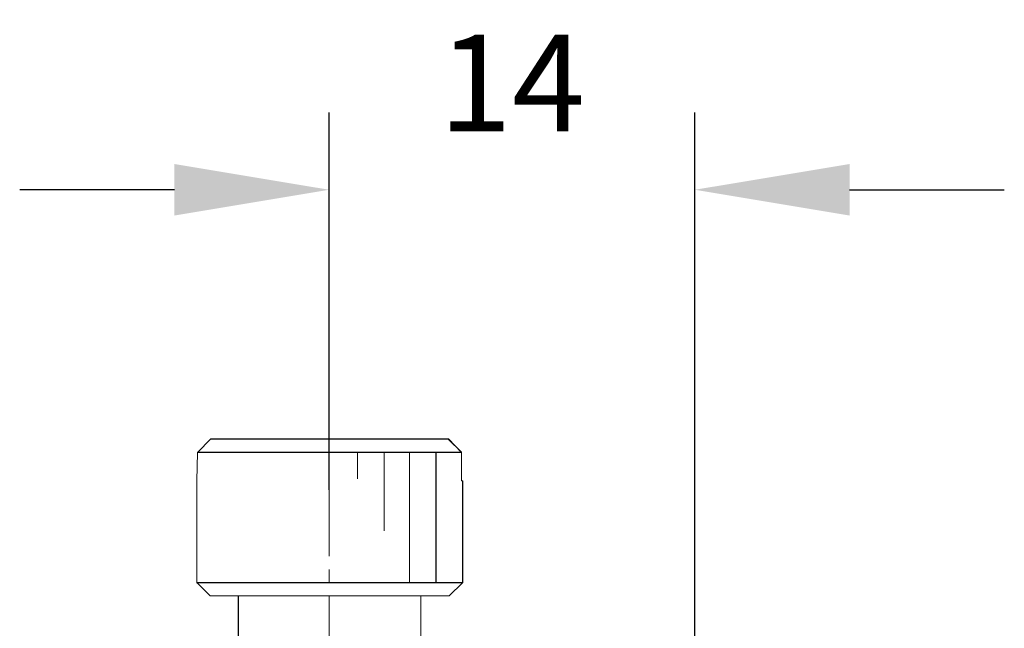
# Model space of a CAD drawing. Units: millimetres. Extents: x -67713 to 12318, y -7560 to 40105.
# Drawn here: x 12210 to 12236, y -7410 to -7394 of the extents above; entities that cross this region are included whole.
import ezdxf

# ---------------------------------------------------------------- set-up
doc = ezdxf.new("R2010")
doc.units = ezdxf.units.MM
doc.header["$LTSCALE"] = 10
doc.header["$PDMODE"] = 34
doc.layers.add('6文字层', color=3, linetype='Continuous')
doc.styles.add('TH-GBD2M', font='calibri.ttf', dxfattribs={"width": 0.8, "height": 2.5})
doc.dimstyles.new('TH-GBD2M', dxfattribs={"dimtxt": 2.5, "dimasz": 4, "dimexe": 2, "dimexo": 0, "dimgap": 1.5, "dimtad": 1, "dimdec": 4, "dimlfac": 0.1, "dimzin": 9, "dimdsep": 46, "dimtxsty": 'TH-GBD2M', "dimcen": 0, "dimclrt": 3, "dimadec": 0, "dimazin": 3, "dimtfac": 1, "dimtdec": 4, "dimtofl": 0, "dimtmove": 0, "dimatfit": 3, "dimfxl": 1, "dimtolj": 1, "dimtzin": 0, "dimarcsym": 0})

# ---------------------------------------------------------------- blocks, each defined once
blk = doc.blocks.new('*D2369')
at = {"layer": '6文字层', "color": 0, "lineweight": -2, "transparency": 16777216}
for p, q in [((12218.345, -7406.249), (12218.345, -7396.484)), ((12227.805, -7412.363), (12227.805, -7396.484)), ((12214.345, -7398.484), (12210.345, -7398.484)), ((12231.805, -7398.484), (12235.805, -7398.484))]:
    blk.add_line(p, q, dxfattribs=at)
at = {"layer": '6文字层', "color": 0, "transparency": 16777216}
for points in [[(12214.345, -7397.818), (12214.345, -7399.151), (12218.345, -7398.484)], [(12231.805, -7397.818), (12231.805, -7399.151), (12227.805, -7398.484)]]:
    blk.add_solid(points, dxfattribs=at)
at = {"layer": 'Defpoints', "color": 0, "transparency": 16777216}
for p in [(12227.805, -7398.484), (12218.345, -7406.249), (12227.805, -7412.363)]:
    blk.add_point(p, dxfattribs=at)
at = {"layer": '6文字层', "color": 3, "transparency": 16777216, "insert": (12223.075, -7395.726), "char_height": 2.5, "attachment_point": 5, "style": 'TH-GBD2M'}
blk.add_mtext('\\A1;14', dxfattribs=at)

msp = doc.modelspace()

# ---------------------------------------------------------------- linework, layer by layer
at = {"color": 7, "lineweight": 0}
for points in [[(12218.34538, -7403.85227), (12218.34538, -7399.8745)], [(12227.80236, -7411.9659), (12227.80236, -7399.8745)], [(12218.34538, -7404.27381), (12218.34538, -7405.22188)], [(12215.28647, -7404.92837), (12221.43151, -7404.92837)], [(12215.28941, -7404.93235), (12221.42744, -7404.93235)], [(12221.76998, -7405.27461), (12221.42744, -7404.93235)], [(12221.77292, -7405.2784), (12221.43151, -7404.92837)], [(12214.94507, -7405.2784), (12219.07979, -7405.2784), (12219.77199, -7405.2784), (12220.42635, -7405.2784), (12221.10917, -7405.2784), (12221.77292, -7405.2784)], [(12214.94687, -7405.27461), (12221.76998, -7405.27461)], [(12219.07979, -7405.96198), (12219.07979, -7405.2784)], [(12219.08273, -7405.9596), (12219.08273, -7405.27461)], [(12219.76772, -7407.30314), (12219.76772, -7405.27461)], [(12219.77199, -7407.29915), (12219.77199, -7405.2784)], [(12220.42635, -7408.64676), (12220.42635, -7405.27461)], [(12220.42635, -7408.64591), (12220.42635, -7405.2784)], [(12221.10917, -7408.64591), (12221.10917, -7405.2784)], [(12221.11135, -7408.64676), (12221.11135, -7405.27461)], [(12221.76998, -7405.27461), (12221.76998, -7406.01214)], [(12221.77292, -7405.2784), (12221.77292, -7406.00901)], [(12218.34538, -7405.56443), (12218.34538, -7405.90688)], [(12221.80165, -7406.00901), (12221.77292, -7406.00901)], [(12221.79625, -7406.01214), (12221.79625, -7408.64676)], [(12221.80165, -7406.00901), (12221.80165, -7408.64591)], [(12218.34538, -7406.24933), (12218.34538, -7407.96177)], [(12218.34538, -7408.30422), (12218.34538, -7408.64676)], [(12214.9206, -7408.64676), (12221.79625, -7408.64676)], [(12214.92619, -7408.64591), (12220.42635, -7408.64591), (12221.10917, -7408.64591), (12221.80165, -7408.64591)], [(12221.45058, -7408.98646), (12221.80165, -7408.64591)], [(12221.4538, -7408.98921), (12221.79625, -7408.64676)], [(12215.26305, -7408.98921), (12221.4538, -7408.98921)], [(12215.26731, -7408.98646), (12215.99745, -7408.98646), (12220.72015, -7408.98646), (12221.45058, -7408.98646)], [(12215.99745, -7408.98646), (12215.99745, -7411.67978)], [(12216.00067, -7408.98921), (12216.00067, -7411.67599)], [(12218.34538, -7408.98921), (12218.34538, -7410.70137)], [(12220.71617, -7408.98921), (12220.71617, -7410.62237)], [(12220.72015, -7408.98646), (12220.72015, -7410.61829)]]:
    msp.add_lwpolyline(points, dxfattribs=at)
for points in [[(12215.28647, -7404.92837), (12221.43151, -7404.92837), (12221.77292, -7405.2784), (12221.10917, -7405.2784), (12220.42635, -7405.2784), (12219.77199, -7405.2784), (12219.07979, -7405.2784), (12214.94507, -7405.2784)], [(12220.42635, -7408.64591), (12214.92619, -7408.64591), (12214.92619, -7406.00901), (12214.94507, -7405.2784), (12219.07979, -7405.2784), (12219.77199, -7405.2784), (12220.42635, -7405.2784)], [(12221.10917, -7405.2784), (12221.10917, -7408.64591), (12220.42635, -7408.64591), (12220.42635, -7405.2784)], [(12221.80165, -7406.00901), (12221.80165, -7408.64591), (12221.10917, -7408.64591), (12221.10917, -7405.2784), (12221.77292, -7405.2784), (12221.77292, -7406.00901)], [(12214.92619, -7408.64591), (12220.42635, -7408.64591), (12221.10917, -7408.64591), (12221.80165, -7408.64591), (12221.45058, -7408.98646), (12220.72015, -7408.98646), (12215.99745, -7408.98646), (12215.26731, -7408.98646)], [(12215.99745, -7408.98646), (12220.72015, -7408.98646), (12220.72015, -7410.61829), (12220.55912, -7410.73134), (12220.37903, -7410.85567), (12220.37903, -7411.67978), (12220.02823, -7411.67978), (12219.37368, -7411.67978), (12216.66177, -7411.67978), (12215.99745, -7411.67978)]]:
    msp.add_lwpolyline(points, close=True, dxfattribs=at)

# ---------------------------------------------------------------- dimensions: what is measured, and where the dimension line sits
at = {"layer": '6文字层'}
dim = msp.add_linear_dim(base=(12227.80482, -7398.48429), p1=(12218.34538, -7406.24933), p2=(12227.80482, -7412.36326), text='14', dimstyle='TH-GBD2M', dxfattribs=at)
dim.commit()
dim.dimension.update_dxf_attribs({"geometry": '*D2369', "text_midpoint": (12223.0751, -7395.72564)})

doc.saveas('drawing.dxf')
